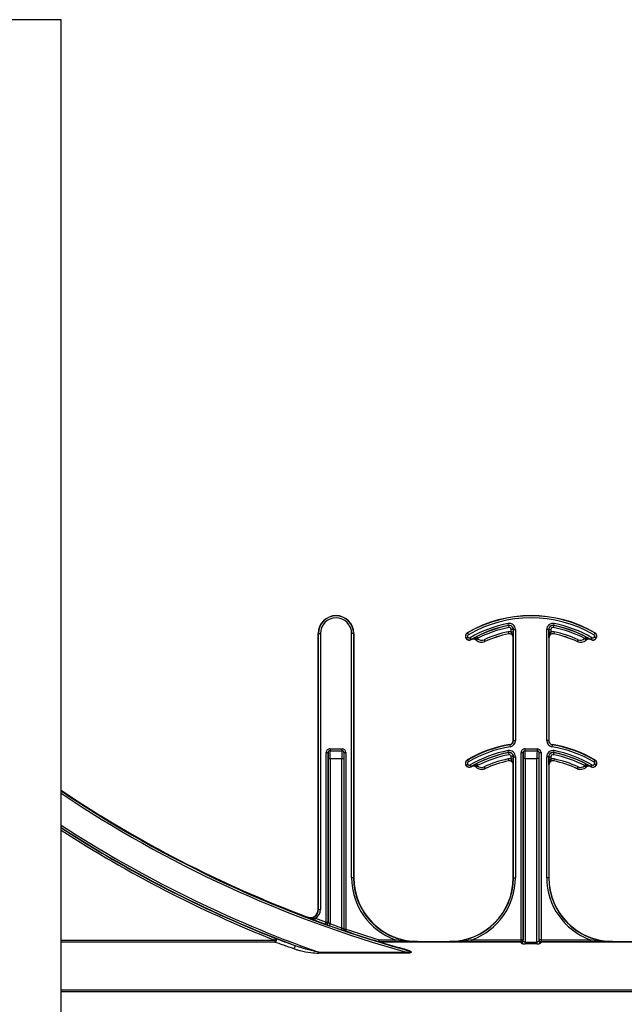
# Model space of a CAD drawing. Units: inches. Extents: x -201 to 33, y -16 to 100.
# Drawn here: x -92 to -90, y 19 to 23 of the extents above; entities that cross this region are included whole.
import ezdxf

# ---------------------------------------------------------------- set-up
doc = ezdxf.new("R2010")
doc.units = ezdxf.units.IN
doc.header["$LTSCALE"] = 0.5
doc.header["$MEASUREMENT"] = 0
doc.layers.get('0').update_dxf_attribs({"lineweight": 30})

msp = doc.modelspace()

# ---------------------------------------------------------------- linework, layer by layer
for p, q in [((-92.162, 22.694), (-94.912, 22.694)), ((-92.162, 8.404), (-92.162, 22.694)), ((-90.4021, 20.3114), (-90.4036, 20.3191)), ((-90.402, 20.3109), (-90.4021, 20.3114)), ((-90.402, 20.3109), (-90.4006, 20.3032)), ((-90.3908, 20.2854), (-90.3908, 20.2952)), ((-90.383, 20.2952), (-90.3908, 20.2952)), ((-90.383, 20.2952), (-90.383, 20.2854)), ((-90.3824, 20.2952), (-90.383, 20.2952)), ((-90.3824, 19.8587), (-90.3824, 20.2952)), ((-90.3824, 20.2952), (-90.3746, 20.2952)), ((-90.3746, 20.2952), (-90.3746, 19.8587)), ((-90.2437, 20.2952), (-90.2515, 20.2952)), ((-90.2515, 19.8587), (-90.2515, 20.2952)), ((-90.2437, 20.2952), (-90.2437, 19.8587)), ((-90.2431, 20.2952), (-90.2437, 20.2952)), ((-90.2431, 20.2854), (-90.2431, 20.2952)), ((-90.2431, 20.2952), (-90.2353, 20.2952)), ((-90.2353, 20.2952), (-90.2353, 20.2854)), ((-90.2241, 20.3109), (-90.2256, 20.3032)), ((-90.224, 20.3114), (-90.2241, 20.3109)), ((-90.224, 20.3114), (-90.2225, 20.3191)), ((-91.1498, 20.2799), (-91.1507, 20.2799)), ((-91.1507, 19.1939), (-91.1507, 20.2799)), ((-91.1498, 20.2799), (-91.142, 20.2799)), ((-91.1498, 19.1939), (-91.1498, 20.2799)), ((-91.142, 20.2799), (-91.142, 19.1939)), ((-91.0189, 19.319), (-91.0189, 20.2799)), ((-91.0111, 20.2799), (-91.0189, 20.2799)), ((-91.0111, 20.2799), (-91.0111, 19.319)), ((-91.0101, 20.2799), (-91.0111, 20.2799)), ((-91.0101, 20.2799), (-91.0101, 19.319)), ((-90.5694, 20.261), (-90.5686, 20.2615)), ((-90.5686, 20.2615), (-90.5619, 20.2656)), ((-90.564, 20.2828), (-90.5635, 20.2819)), ((-90.5635, 20.2819), (-90.5596, 20.2752)), ((-90.5488, 20.2566), (-90.5527, 20.2633)), ((-90.5488, 20.2566), (-90.5483, 20.2557)), ((-90.5478, 20.256), (-90.5479, 20.2561)), ((-90.5292, 20.254), (-90.5293, 20.2539)), ((-90.5238, 20.2596), (-90.5292, 20.254)), ((-90.5281, 20.2672), (-90.5245, 20.2603)), ((-90.4982, 20.2554), (-90.4949, 20.2483)), ((-90.4038, 20.2864), (-90.4022, 20.2787)), ((-90.4022, 20.2786), (-90.4022, 20.2787)), ((-90.383, 20.2854), (-90.3908, 20.2854)), ((-90.3834, 19.8587), (-90.3834, 20.2633)), ((-90.3832, 20.2633), (-90.3834, 20.2633)), ((-90.2431, 20.2854), (-90.2353, 20.2854)), ((-90.2427, 20.2633), (-90.2429, 20.2633)), ((-90.2427, 20.2633), (-90.2427, 19.8587)), ((-90.2223, 20.2864), (-90.2239, 20.2787)), ((-90.2239, 20.2787), (-90.2239, 20.2786)), ((-90.128, 20.2554), (-90.1312, 20.2483)), ((-90.1023, 20.2596), (-90.0969, 20.254)), ((-90.098, 20.2672), (-90.1016, 20.2603)), ((-90.0969, 20.2539), (-90.0969, 20.254)), ((-90.0783, 20.2561), (-90.0783, 20.256)), ((-90.0778, 20.2557), (-90.0774, 20.2566)), ((-90.0774, 20.2566), (-90.0734, 20.2633)), ((-90.0626, 20.2819), (-90.0666, 20.2752)), ((-90.0576, 20.2615), (-90.0642, 20.2656)), ((-90.0626, 20.2819), (-90.0622, 20.2828)), ((-90.0576, 20.2615), (-90.0568, 20.261)), ((-90.4949, 20.2483), (-90.4949, 20.2482)), ((-90.1313, 20.2482), (-90.1312, 20.2483)), ((-90.3962, 19.8423), (-90.3964, 19.8433)), ((-90.3962, 19.8423), (-90.3949, 19.8346)), ((-90.3834, 19.8587), (-90.3824, 19.8587)), ((-90.3824, 19.8587), (-90.3746, 19.8587)), ((-90.2437, 19.8587), (-90.2515, 19.8587)), ((-90.2437, 19.8587), (-90.2427, 19.8587)), ((-90.2299, 19.8423), (-90.2312, 19.8346)), ((-90.2297, 19.8433), (-90.2299, 19.8423)), ((-91.1196, 19.8112), (-91.1118, 19.8112)), ((-91.1196, 19.1448), (-91.1196, 19.8112)), ((-91.1118, 19.8112), (-91.1118, 19.1448)), ((-91.1117, 19.8112), (-91.1118, 19.8112)), ((-91.104, 19.8268), (-91.104, 19.819)), ((-91.104, 19.8268), (-91.0569, 19.8268)), ((-91.104, 19.819), (-91.1039, 19.819)), ((-91.1039, 19.819), (-91.057, 19.819)), ((-91.057, 19.819), (-91.0569, 19.819)), ((-91.0569, 19.819), (-91.0569, 19.8268)), ((-91.049, 19.8112), (-91.0492, 19.8112)), ((-91.049, 19.1175), (-91.049, 19.8112)), ((-91.049, 19.8112), (-91.0412, 19.8112)), ((-91.0412, 19.8112), (-91.0412, 19.1175)), ((-90.4021, 19.8114), (-90.4036, 19.8191)), ((-90.402, 19.8109), (-90.4021, 19.8114)), ((-90.402, 19.8109), (-90.4006, 19.8032)), ((-90.3908, 19.7854), (-90.3908, 19.7952)), ((-90.383, 19.7952), (-90.3908, 19.7952)), ((-90.3824, 19.7952), (-90.383, 19.7952)), ((-90.383, 19.7952), (-90.383, 19.7854)), ((-90.3824, 19.7952), (-90.3746, 19.7952)), ((-90.3824, 19.319), (-90.3824, 19.7952)), ((-90.3746, 19.7952), (-90.3746, 19.319)), ((-90.3523, 19.8112), (-90.3444, 19.8112)), ((-90.3523, 19.0756), (-90.3523, 19.8112)), ((-90.3444, 19.8112), (-90.3444, 19.0756)), ((-90.3443, 19.8112), (-90.3444, 19.8112)), ((-90.3366, 19.819), (-90.3366, 19.8268)), ((-90.3366, 19.8268), (-90.2895, 19.8268)), ((-90.3366, 19.819), (-90.3365, 19.819)), ((-90.3365, 19.819), (-90.2896, 19.819)), ((-90.2896, 19.819), (-90.2895, 19.819)), ((-90.2895, 19.8268), (-90.2895, 19.819)), ((-90.2817, 19.8112), (-90.2818, 19.8112)), ((-90.2817, 19.0756), (-90.2817, 19.8112)), ((-90.2817, 19.8112), (-90.2739, 19.8112)), ((-90.2739, 19.8112), (-90.2739, 19.0756)), ((-90.2437, 19.7952), (-90.2515, 19.7952)), ((-90.2515, 19.319), (-90.2515, 19.7952)), ((-90.2437, 19.7952), (-90.2437, 19.319)), ((-90.2431, 19.7952), (-90.2437, 19.7952)), ((-90.2431, 19.7854), (-90.2431, 19.7952)), ((-90.2431, 19.7952), (-90.2353, 19.7952)), ((-90.2353, 19.7952), (-90.2353, 19.7854)), ((-90.2241, 19.8109), (-90.2256, 19.8032)), ((-90.224, 19.8114), (-90.2241, 19.8109)), ((-90.224, 19.8114), (-90.2225, 19.8191)), ((-91.1113, 19.7878), (-91.1035, 19.7878)), ((-91.1113, 19.144), (-91.1113, 19.7878)), ((-91.1035, 19.7878), (-91.0574, 19.7878)), ((-91.1035, 19.7878), (-91.1035, 19.1381)), ((-91.0574, 19.1221), (-91.0574, 19.7878)), ((-91.0574, 19.7878), (-91.0496, 19.7878)), ((-91.0496, 19.7878), (-91.0496, 19.1171)), ((-90.5694, 19.761), (-90.5686, 19.7615)), ((-90.5686, 19.7615), (-90.5619, 19.7656)), ((-90.564, 19.7828), (-90.5635, 19.7819)), ((-90.5635, 19.7819), (-90.5596, 19.7752)), ((-90.5488, 19.7566), (-90.5527, 19.7633)), ((-90.5488, 19.7566), (-90.5483, 19.7557)), ((-90.5478, 19.756), (-90.5479, 19.7561)), ((-90.5292, 19.754), (-90.5293, 19.7539)), ((-90.5238, 19.7596), (-90.5292, 19.754)), ((-90.5281, 19.7672), (-90.5245, 19.7603)), ((-90.4982, 19.7554), (-90.4949, 19.7483)), ((-90.4038, 19.7864), (-90.4022, 19.7787)), ((-90.4022, 19.7786), (-90.4022, 19.7787)), ((-90.383, 19.7854), (-90.3908, 19.7854)), ((-90.3834, 19.319), (-90.3834, 19.7633)), ((-90.3832, 19.7633), (-90.3834, 19.7633)), ((-90.3361, 19.7878), (-90.3439, 19.7878)), ((-90.3439, 19.071), (-90.3439, 19.7878)), ((-90.3361, 19.7878), (-90.3361, 19.066)), ((-90.3361, 19.7878), (-90.29, 19.7878)), ((-90.29, 19.066), (-90.29, 19.7878)), ((-90.2822, 19.7878), (-90.29, 19.7878)), ((-90.2822, 19.7878), (-90.2822, 19.071)), ((-90.2431, 19.7854), (-90.2353, 19.7854)), ((-90.2427, 19.7633), (-90.2429, 19.7633)), ((-90.2427, 19.7633), (-90.2427, 19.319)), ((-90.2223, 19.7864), (-90.2239, 19.7787)), ((-90.2239, 19.7787), (-90.2239, 19.7786)), ((-90.128, 19.7554), (-90.1312, 19.7483)), ((-90.1023, 19.7596), (-90.0969, 19.754)), ((-90.098, 19.7672), (-90.1016, 19.7603)), ((-90.0969, 19.7539), (-90.0969, 19.754)), ((-90.0783, 19.7561), (-90.0783, 19.756)), ((-90.0778, 19.7557), (-90.0774, 19.7566)), ((-90.0774, 19.7566), (-90.0734, 19.7633)), ((-90.0626, 19.7819), (-90.0666, 19.7752)), ((-90.0576, 19.7615), (-90.0642, 19.7656)), ((-90.0626, 19.7819), (-90.0622, 19.7828)), ((-90.0576, 19.7615), (-90.0568, 19.761)), ((-90.4949, 19.7483), (-90.4949, 19.7482)), ((-90.1313, 19.7482), (-90.1312, 19.7483)), ((-91.0111, 19.319), (-91.0189, 19.319)), ((-91.0111, 19.319), (-91.0101, 19.319)), ((-90.3834, 19.319), (-90.3824, 19.319)), ((-90.3824, 19.319), (-90.3746, 19.319)), ((-90.2437, 19.319), (-90.2515, 19.319)), ((-90.2437, 19.319), (-90.2427, 19.319)), ((-91.1507, 19.1939), (-91.1498, 19.1939)), ((-91.1498, 19.1939), (-91.142, 19.1939)), ((-91.1933, 19.1638), (-91.193, 19.1647)), ((-91.1638, 19.1525), (-91.1611, 19.1598)), ((-91.1223, 19.1374), (-91.1196, 19.1448)), ((-91.1217, 19.1366), (-91.1223, 19.1374)), ((-91.1196, 19.1448), (-91.1118, 19.1448)), ((-91.1118, 19.1448), (-91.1113, 19.144)), ((-91.1061, 19.1308), (-91.1035, 19.1381)), ((-91.0574, 19.1221), (-91.0599, 19.1147)), ((-91.0496, 19.1171), (-91.049, 19.1175)), ((-91.049, 19.1175), (-91.0412, 19.1175)), ((-91.0437, 19.1101), (-91.0443, 19.1097)), ((-91.0412, 19.1175), (-91.0437, 19.1101)), ((-92.162, 19.0735), (-91.3214, 19.0735)), ((-91.3214, 19.0657), (-92.162, 19.0657)), ((-91.3186, 19.0808), (-91.3214, 19.0735)), ((-91.3214, 19.0735), (-91.3214, 19.0657)), ((-90.911, 19.0756), (-90.9133, 19.0681)), ((-90.9133, 19.0681), (-90.9133, 19.0681)), ((-90.911, 19.0678), (-90.911, 19.0756)), ((-90.911, 19.0756), (-90.8479, 19.0756)), ((-90.911, 19.0678), (-90.911, 19.0677)), ((-90.8479, 19.0678), (-90.911, 19.0678)), ((-90.911, 19.0677), (-90.3522, 19.0677)), ((-90.9057, 19.066), (-90.9057, 19.0669)), ((-90.9057, 19.0669), (-90.3521, 19.0669)), ((-90.3521, 19.066), (-90.9057, 19.066)), ((-90.8479, 19.0678), (-90.8479, 19.0756)), ((-90.7601, 19.069), (-90.7601, 19.0681)), ((-90.7601, 19.069), (-90.6334, 19.069)), ((-90.6334, 19.0681), (-90.6334, 19.069)), ((-90.5456, 19.0678), (-90.5456, 19.0756)), ((-90.5456, 19.0756), (-90.3523, 19.0756)), ((-90.3523, 19.0678), (-90.5456, 19.0678)), ((-90.3523, 19.0756), (-90.3444, 19.0756)), ((-90.3523, 19.0678), (-90.3523, 19.0756)), ((-90.3522, 19.0677), (-90.3523, 19.0678)), ((-90.3521, 19.066), (-90.3521, 19.0669)), ((-90.3444, 19.0756), (-90.3444, 19.0755)), ((-90.3361, 19.066), (-90.3361, 19.0588)), ((-90.3361, 19.066), (-90.29, 19.066)), ((-90.29, 19.0588), (-90.3361, 19.0588)), ((-90.29, 19.0588), (-90.29, 19.066)), ((-90.2817, 19.0755), (-90.2817, 19.0756)), ((-90.2739, 19.0756), (-90.2817, 19.0756)), ((-90.274, 19.0669), (-90.274, 19.066)), ((-90.274, 19.0669), (-89.5847, 19.0669)), ((-89.5847, 19.066), (-90.274, 19.066)), ((-90.2739, 19.0756), (-90.2739, 19.0678)), ((-90.2739, 19.0756), (-90.0806, 19.0756)), ((-90.2739, 19.0678), (-90.2739, 19.0677)), ((-90.0806, 19.0678), (-90.2739, 19.0678)), ((-90.2739, 19.0677), (-89.5848, 19.0677)), ((-90.0806, 19.0756), (-90.0806, 19.0678)), ((-89.9927, 19.069), (-89.9927, 19.0681)), ((-89.9927, 19.069), (-89.866, 19.069)), ((-91.1484, 19.0222), (-91.1484, 19.0264)), ((-91.1484, 19.0264), (-90.8032, 19.0264)), ((-90.8032, 19.0222), (-91.1484, 19.0222)), ((-90.8032, 19.0222), (-90.8032, 19.0264)), ((-92.162, 18.8788), (-86.162, 18.8788)), ((-86.162, 18.871), (-92.162, 18.871))]:
    msp.add_line(p, q)
at = {"flags": 128}
msp.add_lwpolyline([(-91.2455, 19.0397), (-91.2445, 19.0413), (-91.2435, 19.0432), (-91.2427, 19.0452), (-91.2421, 19.0473), (-91.2418, 19.0493), (-91.2419, 19.0509), (-91.2422, 19.052), (-91.2427, 19.0526)], dxfattribs=at)
for centre, radius, start, end in [((-91.0804, 20.2799), 0.0703, 0, 180), ((-91.0804, 20.2799), 0.0694, 0, 180), ((-91.0804, 20.2799), 0.0615, 0, 180), ((-90.3131, 19.8503), 0.5, 59.8819, 120.1181), ((-90.3131, 19.8503), 0.499, 59.8819, 120.1181), ((-90.3131, 19.8503), 0.4912, 59.8819, 120.1181), ((-90.3131, 19.8503), 0.4775, 100.9327, 120.1181), ((-90.3131, 19.8503), 0.4697, 100.9327, 120.1181), ((-90.3131, 19.8503), 0.4691, 100.9327, 117.2819), ((-90.3131, 19.8503), 0.4613, 100.9327, 117.2819), ((-90.399, 20.2952), 0.0244, 0, 100.9327), ((-90.399, 20.2952), 0.0166, 0, 100.9327), ((-90.399, 20.2952), 0.016, 0, 100.9327), ((-90.399, 20.2952), 0.00821, 0, 100.9327), ((-90.2271, 20.2952), 0.0244, 79.0673, 180), ((-90.2271, 20.2952), 0.0166, 79.0673, 180), ((-90.2271, 20.2952), 0.016, 79.0673, 180), ((-90.2271, 20.2952), 0.00821, 79.0673, 180), ((-90.3131, 19.8503), 0.4613, 62.7181, 79.0673), ((-90.3131, 19.8503), 0.4691, 62.7181, 79.0673), ((-90.3131, 19.8503), 0.4697, 59.8819, 79.0673), ((-90.3131, 19.8503), 0.4775, 59.8819, 79.0673), ((-90.5561, 20.2692), 0.0156, 120.1181, 211.9667), ((-90.5561, 20.2692), 0.0147, 120.1181, 211.9667), ((-90.5561, 20.2692), 0.0156, 211.9667, 300.1181), ((-90.5561, 20.2692), 0.0147, 211.9667, 300.1181), ((-90.5561, 20.2692), 0.00686, 120.1181, 211.9667), ((-90.5561, 20.2692), 0.00686, 211.9667, 300.1181), ((-90.3131, 19.8503), 0.4688, 120.0501, 120.1181), ((-90.54, 20.2425), 0.0158, 46.7499, 120.0501), ((-90.54, 20.2425), 0.0156, 46.7499, 120.0501), ((-90.5078, 20.2766), 0.0313, 226.7499, 294.5538), ((-90.5078, 20.2766), 0.0311, 226.7499, 294.5538), ((-90.54, 20.2425), 0.0236, 46.7499, 49.0486), ((-90.5078, 20.2766), 0.0233, 226.7499, 294.5538), ((-90.3131, 19.8503), 0.4454, 101.7536, 114.5538), ((-90.3131, 19.8503), 0.4376, 101.7536, 114.5538), ((-90.3131, 19.8503), 0.4375, 101.7536, 114.5538), ((-90.399, 20.2633), 0.0236, 69.6112, 101.7536), ((-90.399, 20.2633), 0.0158, 0, 101.7536), ((-90.399, 20.2633), 0.0156, 0, 101.7536), ((-90.2271, 20.2633), 0.0158, 78.2464, 180), ((-90.2271, 20.2633), 0.0156, 78.2464, 180), ((-90.2271, 20.2633), 0.0236, 78.2464, 110.3888), ((-90.3131, 19.8503), 0.4376, 65.4462, 78.2464), ((-90.3131, 19.8503), 0.4375, 65.4462, 78.2464), ((-90.3131, 19.8503), 0.4454, 65.4462, 78.2464), ((-90.1183, 20.2766), 0.0313, 245.4462, 313.2501), ((-90.1183, 20.2766), 0.0311, 245.4462, 313.2501), ((-90.1183, 20.2766), 0.0233, 245.4462, 313.2501), ((-90.0862, 20.2425), 0.0236, 130.9514, 133.2501), ((-90.0862, 20.2425), 0.0158, 59.9499, 133.2501), ((-90.0862, 20.2425), 0.0156, 59.9499, 133.2501), ((-90.3131, 19.8503), 0.4687, 59.8819, 59.9499), ((-90.07, 20.2692), 0.0156, 239.8819, 328.0333), ((-90.07, 20.2692), 0.0147, 239.8819, 328.0333), ((-90.07, 20.2692), 0.00686, 239.8819, 328.0333), ((-90.07, 20.2692), 0.00686, 328.0333, 59.8819), ((-90.07, 20.2692), 0.0147, 328.0333, 59.8819), ((-90.07, 20.2692), 0.0156, 328.0333, 59.8819), ((-90.3131, 19.3503), 0.5, 99.5941, 120.1181), ((-90.3131, 19.3503), 0.499, 99.5941, 120.1181), ((-90.3131, 19.3503), 0.4912, 99.5941, 120.1181), ((-90.399, 19.8587), 0.0156, 279.5941, 0), ((-90.399, 19.8587), 0.0166, 279.5941, 0), ((-90.399, 19.8587), 0.0244, 279.5941, 0), ((-90.2271, 19.8587), 0.0244, 180, 260.4059), ((-90.2271, 19.8587), 0.0166, 180, 260.4059), ((-90.2271, 19.8587), 0.0156, 180, 260.4059), ((-90.3131, 19.3503), 0.4912, 59.8819, 80.4059), ((-90.3131, 19.3503), 0.499, 59.8819, 80.4059), ((-90.3131, 19.3503), 0.5, 59.8819, 80.4059), ((-91.1039, 19.8112), 0.00781, 90.0044, 180.0044), ((-91.057, 19.8112), 0.00781, 359.9956, 89.9956), ((-90.3131, 19.3503), 0.4775, 100.9327, 120.1181), ((-90.3131, 19.3503), 0.4697, 100.9327, 120.1181), ((-90.3131, 19.3503), 0.4691, 100.9327, 117.2819), ((-90.3131, 19.3503), 0.4613, 100.9327, 117.2819), ((-90.399, 19.7952), 0.0244, 0, 100.9327), ((-90.399, 19.7952), 0.0166, 0, 100.9327), ((-90.399, 19.7952), 0.016, 0, 100.9327), ((-90.399, 19.7952), 0.00821, 0, 100.9327), ((-90.3365, 19.8112), 0.00781, 90.0044, 180.0044), ((-90.2896, 19.8112), 0.00781, 359.9956, 89.9956), ((-90.2271, 19.7952), 0.0244, 79.0673, 180), ((-90.2271, 19.7952), 0.0166, 79.0673, 180), ((-90.2271, 19.7952), 0.016, 79.0673, 180), ((-90.2271, 19.7952), 0.00821, 79.0673, 180), ((-90.3131, 19.3503), 0.4613, 62.7181, 79.0673), ((-90.3131, 19.3503), 0.4691, 62.7181, 79.0673), ((-90.3131, 19.3503), 0.4697, 59.8819, 79.0673), ((-90.3131, 19.3503), 0.4775, 59.8819, 79.0673), ((-90.5561, 19.7692), 0.0156, 120.1181, 211.9667), ((-90.5561, 19.7692), 0.0147, 120.1181, 211.9667), ((-90.5561, 19.7692), 0.0156, 211.9667, 300.1181), ((-90.5561, 19.7692), 0.0147, 211.9667, 300.1181), ((-90.5561, 19.7692), 0.00686, 120.1181, 211.9667), ((-90.5561, 19.7692), 0.00686, 211.9667, 300.1181), ((-90.3131, 19.3503), 0.4688, 120.0501, 120.1181), ((-90.54, 19.7425), 0.0158, 46.7499, 120.0501), ((-90.54, 19.7425), 0.0156, 46.7499, 120.0501), ((-90.5078, 19.7766), 0.0313, 226.7499, 294.5538), ((-90.5078, 19.7766), 0.0311, 226.7499, 294.5538), ((-90.54, 19.7425), 0.0236, 46.7499, 49.0486), ((-90.5078, 19.7766), 0.0233, 226.7499, 294.5538), ((-90.3131, 19.3503), 0.4454, 101.7536, 114.5538), ((-90.3131, 19.3503), 0.4376, 101.7536, 114.5538), ((-90.3131, 19.3503), 0.4375, 101.7536, 114.5538), ((-90.399, 19.7633), 0.0236, 69.6112, 101.7536), ((-90.399, 19.7633), 0.0158, 0, 101.7536), ((-90.399, 19.7633), 0.0156, 0, 101.7536), ((-90.2271, 19.7633), 0.0158, 78.2464, 180), ((-90.2271, 19.7633), 0.0156, 78.2464, 180), ((-90.2271, 19.7633), 0.0236, 78.2464, 110.3888), ((-90.3131, 19.3503), 0.4376, 65.4462, 78.2464), ((-90.3131, 19.3503), 0.4375, 65.4462, 78.2464), ((-90.3131, 19.3503), 0.4454, 65.4462, 78.2464), ((-90.1183, 19.7766), 0.0313, 245.4462, 313.2501), ((-90.1183, 19.7766), 0.0311, 245.4462, 313.2501), ((-90.1183, 19.7766), 0.0233, 245.4462, 313.2501), ((-90.0862, 19.7425), 0.0236, 130.9514, 133.2501), ((-90.0862, 19.7425), 0.0158, 59.9499, 133.2501), ((-90.0862, 19.7425), 0.0156, 59.9499, 133.2501), ((-90.3131, 19.3503), 0.4687, 59.8819, 59.9499), ((-90.07, 19.7692), 0.0156, 239.8819, 328.0333), ((-90.07, 19.7692), 0.0147, 239.8819, 328.0333), ((-90.07, 19.7692), 0.00686, 239.8819, 328.0333), ((-90.07, 19.7692), 0.00686, 328.0333, 59.8819), ((-90.07, 19.7692), 0.0147, 328.0333, 59.8819), ((-90.07, 19.7692), 0.0156, 328.0333, 59.8819), ((-89.537, 23.569), 4.7054, 236.0913, 249.3942), ((-89.537, 23.569), 4.708, 236.1125, 254.2512), ((-89.537, 23.569), 4.7158, 236.1762, 254.425), ((-89.537, 23.569), 4.82, 237.0021, 250.4684), ((-89.537, 23.569), 4.8278, 237.0623, 249.3098), ((-89.537, 23.569), 4.8289, 237.0707, 248.3499), ((-89.537, 23.569), 4.8367, 237.1306, 248.3499), ((-90.7601, 19.319), 0.2588, 180, 250.1631), ((-90.7601, 19.319), 0.251, 180, 266.5011), ((-90.7601, 19.319), 0.251, 180, 270), ((-90.7601, 19.319), 0.25, 180, 270), ((-90.6334, 19.319), 0.251, 270, 0), ((-90.6334, 19.319), 0.25, 270, 0), ((-90.6334, 19.319), 0.2588, 289.8369, 0), ((-89.9927, 19.319), 0.2588, 180, 250.1631), ((-89.9927, 19.319), 0.251, 180, 266.5011), ((-89.9927, 19.319), 0.251, 180, 270), ((-89.9927, 19.319), 0.25, 180, 270), ((-91.182, 19.1939), 0.0322, 249.3942, 0), ((-91.182, 19.1939), 0.0313, 249.3942, 0), ((-91.182, 19.1939), 0.04, 301.54, 0), ((-89.537, 23.569), 4.7066, 249.7795, 250.3169), ((-89.537, 23.569), 4.6988, 249.7795, 250.3169), ((-91.1196, 19.1448), 0.00781, 250.3492, 359.9677), ((-91.1191, 19.144), 0.00781, 250.3587, 359.9677), ((-89.537, 23.569), 4.7074, 250.5297, 251.1242), ((-89.537, 23.569), 4.6996, 250.5297, 251.1242), ((-91.0418, 19.1171), 0.00781, 180.0137, 251.3105), ((-91.0412, 19.1175), 0.00781, 180.0137, 251.3153), ((-89.537, 23.569), 4.7066, 251.3291, 252.9972), ((-89.537, 23.569), 4.6988, 251.3291, 252.9972), ((-91.3217, 19.0736), 0.00785, 271.7491, 66.57), ((-90.911, 19.0755), 0.00781, 252.9999, 269.9974), ((-90.911, 19.0756), 0.00781, 252.9998, 269.9974), ((-90.9074, 19.0691), 0.00281, 258.6074, 307.7714), ((-90.9057, 19.0738), 0.00781, 253.0858, 270.0185), ((-90.3523, 19.0756), 0.00781, 270.0204, 359.9796), ((-90.3522, 19.0755), 0.00781, 270.0204, 359.9796), ((-90.3521, 19.0738), 0.00781, 270.0235, 359.9707), ((-90.3517, 19.0743), 0.00749, 267.3534, 355.8807), ((-90.3516, 19.0712), 0.00774, 269.4844, 358.9156), ((-90.2745, 19.0712), 0.00774, 181.0844, 270.5156), ((-90.274, 19.0738), 0.00781, 180.0293, 269.9765), ((-90.2744, 19.0743), 0.00749, 184.1193, 272.6466), ((-90.2739, 19.0756), 0.00781, 180.0204, 269.9796), ((-90.2739, 19.0755), 0.00781, 180.0204, 269.9796), ((-90.8155, 19.0406), 0.00289, 282.4152, 341.3387)]:
    msp.add_arc(centre, radius, start, end)
for centre, major_axis, ratio, start_param, end_param in [((-91.104, 19.8112), (0.0156, 0), 0.999848, 1.570796, 3.141593), ((-91.104, 19.8112), (0.00782, 0), 0.999543, 1.570796, 3.141593), ((-91.1117, 19.7878), (0, 0.0234), 0.017455, 4.712389, 6.283185), ((-91.1039, 19.7878), (0, 0.0312), 0.013091, 4.712389, 6.283185), ((-91.057, 19.7878), (0, 0.0312), 0.013091, 0, 1.570796), ((-91.0569, 19.8112), (-0.0156, 0), 0.999848, 3.141593, 4.712389), ((-91.0569, 19.8112), (0.00782, 0), 0.999543, 0, 1.570796), ((-91.0492, 19.7878), (0, 0.0234), 0.017455, 0, 1.570796), ((-90.3366, 19.8112), (0.0156, 0), 0.999848, 1.570796, 3.141593), ((-90.3366, 19.8112), (0.00782, 0), 0.999543, 1.570796, 3.141593), ((-90.3443, 19.7878), (0, 0.0234), 0.017455, 4.712389, 6.283185), ((-90.3365, 19.7878), (0, 0.0312), 0.013091, 4.712389, 6.283185), ((-90.2896, 19.7878), (0, 0.0312), 0.013091, 0, 1.570796), ((-90.2895, 19.8112), (-0.0156, 0), 0.999848, 3.141593, 4.712389), ((-90.2895, 19.8112), (0.00782, 0), 0.999543, 0, 1.570796), ((-90.2818, 19.7878), (0, 0.0234), 0.017455, 0, 1.570796), ((-90.3522, 19.0599), (0, 0.00781), 0.03491, 5.805888, 6.265732), ((-90.3521, 18.9723), (0, 0.0938), 0.01891, 6.047304, 6.260668), ((-90.3444, 19.0599), (0, 0.0156), 0.017455, 5.805888, 6.265732), ((-90.3443, 18.9723), (0, 0.1016), 0.017455, 6.047304, 6.260668), ((-90.2818, 18.9723), (0, 0.1016), 0.017455, 0.022517, 0.235882), ((-90.2817, 19.0599), (0, 0.0156), 0.017455, 0.017453, 0.477297), ((-90.274, 18.9723), (0, 0.0938), 0.01891, 0.022517, 0.235882), ((-90.2739, 19.0599), (0, 0.00781), 0.03491, 0.017453, 0.477297)]:
    msp.add_ellipse(centre, major_axis=major_axis, ratio=ratio, start_param=start_param, end_param=end_param)
for points, knots in [([(-90.5479, 20.2561), (-90.5478, 20.2561), (-90.5469, 20.2567), (-90.5442, 20.2583), (-90.5397, 20.261), (-90.5336, 20.2643), (-90.5299, 20.2663), (-90.5281, 20.2672)], [0, 0, 0, 0, 0.005515, 0.190042, 0.559438, 0.786728, 1, 1, 1, 1]), ([(-90.5245, 20.2603), (-90.5258, 20.2601), (-90.5286, 20.2596), (-90.5345, 20.2594), (-90.5411, 20.2591), (-90.5461, 20.2572), (-90.5478, 20.2561), (-90.5479, 20.2561)], [0, 0, 0, 0, 0.149757, 0.337927, 0.744992, 0.993471, 1, 1, 1, 1]), ([(-90.3832, 20.2633), (-90.3832, 20.2633), (-90.3832, 20.2653), (-90.384, 20.2706), (-90.387, 20.2764), (-90.3896, 20.2816), (-90.3904, 20.2842), (-90.3908, 20.2854)], [0, 0, 0, 0, 0.006595, 0.256883, 0.664759, 0.85043, 1, 1, 1, 1]), ([(-90.383, 20.2854), (-90.383, 20.2834), (-90.383, 20.2793), (-90.3831, 20.2725), (-90.3831, 20.2674), (-90.3832, 20.2644), (-90.3832, 20.2633), (-90.3832, 20.2633)], [0, 0, 0, 0, 0.213429, 0.437979, 0.808393, 0.994392, 1, 1, 1, 1]), ([(-90.2429, 20.2633), (-90.2429, 20.2633), (-90.2429, 20.2644), (-90.243, 20.2674), (-90.2431, 20.2725), (-90.2431, 20.2793), (-90.2431, 20.2834), (-90.2431, 20.2854)], [0, 0, 0, 0, 0.005608, 0.191607, 0.562021, 0.786571, 1, 1, 1, 1]), ([(-90.2353, 20.2854), (-90.2357, 20.2842), (-90.2366, 20.2816), (-90.2391, 20.2764), (-90.2421, 20.2706), (-90.2429, 20.2653), (-90.2429, 20.2633), (-90.2429, 20.2633)], [0, 0, 0, 0, 0.14957, 0.335241, 0.743117, 0.993405, 1, 1, 1, 1]), ([(-90.0783, 20.2561), (-90.0783, 20.2561), (-90.0801, 20.2572), (-90.085, 20.2591), (-90.0916, 20.2594), (-90.0976, 20.2596), (-90.1004, 20.2601), (-90.1016, 20.2603)], [0, 0, 0, 0, 0.006529, 0.255008, 0.662073, 0.850243, 1, 1, 1, 1]), ([(-90.098, 20.2672), (-90.0962, 20.2663), (-90.0925, 20.2643), (-90.0864, 20.261), (-90.0819, 20.2583), (-90.0792, 20.2567), (-90.0783, 20.2561), (-90.0783, 20.2561)], [0, 0, 0, 0, 0.213272, 0.440562, 0.809958, 0.994485, 1, 1, 1, 1]), ([(-90.5479, 19.7561), (-90.5478, 19.7561), (-90.5469, 19.7567), (-90.5442, 19.7583), (-90.5397, 19.761), (-90.5336, 19.7643), (-90.5299, 19.7663), (-90.5281, 19.7672)], [0, 0, 0, 0, 0.005515, 0.190042, 0.559438, 0.786728, 1, 1, 1, 1]), ([(-90.5245, 19.7603), (-90.5258, 19.7601), (-90.5286, 19.7596), (-90.5345, 19.7594), (-90.5411, 19.7591), (-90.5461, 19.7572), (-90.5478, 19.7561), (-90.5479, 19.7561)], [0, 0, 0, 0, 0.149757, 0.337927, 0.744992, 0.993471, 1, 1, 1, 1]), ([(-90.3832, 19.7633), (-90.3832, 19.7633), (-90.3832, 19.7653), (-90.384, 19.7706), (-90.387, 19.7764), (-90.3896, 19.7816), (-90.3904, 19.7842), (-90.3908, 19.7854)], [0, 0, 0, 0, 0.006595, 0.256883, 0.664759, 0.85043, 1, 1, 1, 1]), ([(-90.383, 19.7854), (-90.383, 19.7834), (-90.383, 19.7793), (-90.3831, 19.7725), (-90.3831, 19.7674), (-90.3832, 19.7644), (-90.3832, 19.7633), (-90.3832, 19.7633)], [0, 0, 0, 0, 0.213429, 0.437979, 0.808393, 0.994392, 1, 1, 1, 1]), ([(-90.2429, 19.7633), (-90.2429, 19.7633), (-90.2429, 19.7644), (-90.243, 19.7674), (-90.2431, 19.7725), (-90.2431, 19.7793), (-90.2431, 19.7834), (-90.2431, 19.7854)], [0, 0, 0, 0, 0.005608, 0.191607, 0.562021, 0.786571, 1, 1, 1, 1]), ([(-90.2353, 19.7854), (-90.2357, 19.7842), (-90.2366, 19.7816), (-90.2391, 19.7764), (-90.2421, 19.7706), (-90.2429, 19.7653), (-90.2429, 19.7633), (-90.2429, 19.7633)], [0, 0, 0, 0, 0.14957, 0.335241, 0.743117, 0.993405, 1, 1, 1, 1]), ([(-90.0783, 19.7561), (-90.0783, 19.7561), (-90.0801, 19.7572), (-90.085, 19.7591), (-90.0916, 19.7594), (-90.0976, 19.7596), (-90.1004, 19.7601), (-90.1016, 19.7603)], [0, 0, 0, 0, 0.006529, 0.255008, 0.662073, 0.850243, 1, 1, 1, 1]), ([(-90.098, 19.7672), (-90.0962, 19.7663), (-90.0925, 19.7643), (-90.0864, 19.761), (-90.0819, 19.7583), (-90.0792, 19.7567), (-90.0783, 19.7561), (-90.0783, 19.7561)], [0, 0, 0, 0, 0.213272, 0.440562, 0.809958, 0.994485, 1, 1, 1, 1]), ([(-91.1638, 19.1525), (-91.1668, 19.1536), (-91.1748, 19.1566), (-91.1844, 19.1603), (-91.1908, 19.1628), (-91.1933, 19.1637), (-91.1933, 19.1638)], [0, 0, 0, 0, 0.273793, 0.709936, 0.994498, 1, 1, 1, 1]), ([(-91.1933, 19.1638), (-91.1933, 19.1637), (-91.1931, 19.1637), (-91.1923, 19.1634), (-91.189, 19.1622), (-91.1812, 19.1603), (-91.1712, 19.1599), (-91.1637, 19.1598), (-91.1611, 19.1598)], [0, 0, 0, 0, 0.006795, 0.021044, 0.077806, 0.326928, 0.768306, 1, 1, 1, 1]), ([(-91.1217, 19.1366), (-91.1217, 19.1366), (-91.1215, 19.1365), (-91.1206, 19.1361), (-91.1198, 19.1358)], [0, 0, 0, 0, 0.291846, 1, 1, 1, 1]), ([(-91.1134, 19.1387), (-91.1136, 19.1385), (-91.1141, 19.1378), (-91.1155, 19.137), (-91.1172, 19.1363), (-91.1186, 19.1362), (-91.1197, 19.1362), (-91.12, 19.1362), (-91.1201, 19.1363)], [0, 0, 0, 0, 0.094273, 0.373147, 0.608386, 0.804233, 0.953977, 1, 1, 1, 1]), ([(-91.1198, 19.1358), (-91.1198, 19.1358), (-91.1192, 19.1356), (-91.1164, 19.1345), (-91.1116, 19.1328), (-91.1079, 19.1314), (-91.1061, 19.1308)], [0, 0, 0, 0, 0.007051, 0.332045, 0.666099, 1, 1, 1, 1]), ([(-91.1113, 19.144), (-91.1113, 19.144), (-91.1112, 19.1439), (-91.1104, 19.1432), (-91.1086, 19.1419), (-91.1062, 19.1401), (-91.1044, 19.1388), (-91.1035, 19.1381)], [0, 0, 0, 0, 0.079942, 0.282782, 0.508742, 0.751668, 1, 1, 1, 1]), ([(-91.0599, 19.1147), (-91.0586, 19.1143), (-91.0567, 19.1136), (-91.055, 19.1131), (-91.0545, 19.1129)], [0, 0, 0, 0, 0.7250368, 1, 1, 1, 1]), ([(-91.0574, 19.1221), (-91.0567, 19.1217), (-91.0552, 19.1207), (-91.0531, 19.1192), (-91.0512, 19.118), (-91.0499, 19.1172), (-91.0497, 19.1171), (-91.0496, 19.1171)], [0, 0, 0, 0, 0.183022, 0.408949, 0.616094, 0.810646, 1, 1, 1, 1]), ([(-91.0545, 19.1129), (-91.0534, 19.1125), (-91.0507, 19.1116), (-91.0474, 19.1106), (-91.0449, 19.1098), (-91.0445, 19.1097), (-91.0443, 19.1097)], [0, 0, 0, 0, 0.198633, 0.469379, 0.734644, 1, 1, 1, 1]), ([(-91.2455, 19.0397), (-91.2594, 19.0445), (-91.2826, 19.0524), (-91.3075, 19.0611), (-91.3184, 19.0648), (-91.3208, 19.0655), (-91.3214, 19.0657)], [0, 0, 0, 0, 0.459279, 0.765714, 0.937392, 1, 1, 1, 1]), ([(-91.3186, 19.0808), (-91.3179, 19.0806), (-91.3155, 19.0798), (-91.3048, 19.0758), (-91.28, 19.0665), (-91.2567, 19.0578), (-91.2427, 19.0526)], [0, 0, 0, 0, 0.065, 0.240651, 0.547342, 1, 1, 1, 1]), ([(-90.908, 19.0663), (-90.9083, 19.0664), (-90.9098, 19.0669), (-90.9116, 19.0675), (-90.9131, 19.068), (-90.9132, 19.068), (-90.9133, 19.0681)], [0, 0, 0, 0, 0.140715, 0.564704, 0.805739, 1, 1, 1, 1]), ([(-90.911, 19.0677), (-90.911, 19.0677), (-90.911, 19.0677), (-90.9105, 19.0676), (-90.9092, 19.0674), (-90.9074, 19.0671), (-90.9061, 19.0669), (-90.9057, 19.0669)], [0, 0, 0, 0, 0.066046, 0.142856, 0.362517, 0.832194, 1, 1, 1, 1]), ([(-90.8148, 19.0378), (-90.8266, 19.0412), (-90.8518, 19.0485), (-90.8818, 19.0577), (-90.9002, 19.0635), (-90.907, 19.0658), (-90.9077, 19.0662), (-90.908, 19.0663)], [0, 0, 0, 0, 0.307399, 0.658452, 0.828298, 0.931501, 1, 1, 1, 1]), ([(-90.9057, 19.066), (-90.9054, 19.0659), (-90.9047, 19.0655), (-90.8978, 19.0634), (-90.8793, 19.0579), (-90.8494, 19.0495), (-90.8244, 19.0428), (-90.8127, 19.0397)], [0, 0, 0, 0, 0.065397, 0.165276, 0.333282, 0.68726, 1, 1, 1, 1]), ([(-90.8479, 19.0756), (-90.8379, 19.074), (-90.8137, 19.0701), (-90.7895, 19.0693), (-90.7754, 19.0689)], [0, 0, 0, 0, 0.41771, 1, 1, 1, 1]), ([(-90.7601, 19.0681), (-90.7603, 19.0681), (-90.779, 19.068), (-90.8079, 19.0678), (-90.8375, 19.0678), (-90.8479, 19.0678)], [0, 0, 0, 0, 0.006929, 0.648715, 1, 1, 1, 1]), ([(-90.7754, 19.0689), (-90.7705, 19.0685), (-90.7654, 19.068), (-90.7603, 19.0681), (-90.7601, 19.0681)], [0, 0, 0, 0, 0.959069, 1, 1, 1, 1]), ([(-90.6334, 19.0681), (-90.6332, 19.0681), (-90.614, 19.068), (-90.5846, 19.0696), (-90.5556, 19.074), (-90.5456, 19.0756)], [0, 0, 0, 0, 0.007107, 0.654822, 1, 1, 1, 1]), ([(-90.5456, 19.0678), (-90.556, 19.0678), (-90.5856, 19.0678), (-90.6145, 19.068), (-90.6332, 19.0681), (-90.6334, 19.0681)], [0, 0, 0, 0, 0.351285, 0.993071, 1, 1, 1, 1]), ([(-90.3517, 19.0634), (-90.3516, 19.0631), (-90.3513, 19.0624), (-90.3491, 19.0611), (-90.3455, 19.0599), (-90.341, 19.059), (-90.3377, 19.0589), (-90.3361, 19.0588)], [0, 0, 0, 0, 0.159935, 0.377037, 0.585641, 0.791055, 1, 1, 1, 1]), ([(-90.3361, 19.066), (-90.3368, 19.066), (-90.3377, 19.0661), (-90.3393, 19.0665), (-90.3409, 19.0672), (-90.3426, 19.0685), (-90.3437, 19.0699), (-90.3438, 19.0707), (-90.3439, 19.071)], [0, 0, 0, 0, 0.168299, 0.190069, 0.386978, 0.600005, 0.83027, 1, 1, 1, 1]), ([(-90.2822, 19.071), (-90.2823, 19.0705), (-90.2826, 19.0696), (-90.284, 19.0681), (-90.2859, 19.0668), (-90.2877, 19.0663), (-90.289, 19.066), (-90.2896, 19.066), (-90.29, 19.066)], [0, 0, 0, 0, 0.231718, 0.465269, 0.69498, 0.862994, 0.906085, 1, 1, 1, 1]), ([(-90.29, 19.0588), (-90.2892, 19.0588), (-90.2866, 19.0589), (-90.2823, 19.0594), (-90.278, 19.0606), (-90.2751, 19.0621), (-90.2746, 19.063), (-90.2744, 19.0634)], [0, 0, 0, 0, 0.104173, 0.330224, 0.560062, 0.781933, 1, 1, 1, 1]), ([(-90.0806, 19.0756), (-90.0705, 19.074), (-90.0464, 19.0701), (-90.0221, 19.0693), (-90.008, 19.0689)], [0, 0, 0, 0, 0.41771, 1, 1, 1, 1]), ([(-89.9927, 19.0681), (-89.9929, 19.0681), (-90.0117, 19.068), (-90.0406, 19.0678), (-90.0701, 19.0678), (-90.0806, 19.0678)], [0, 0, 0, 0, 0.006929, 0.648715, 1, 1, 1, 1]), ([(-90.008, 19.0689), (-90.0031, 19.0685), (-89.998, 19.068), (-89.993, 19.0681), (-89.9927, 19.0681)], [0, 0, 0, 0, 0.959069, 1, 1, 1, 1]), ([(-91.2455, 19.0397), (-91.2419, 19.0385), (-91.2339, 19.036), (-91.2122, 19.0307), (-91.1835, 19.0247), (-91.1589, 19.023), (-91.1484, 19.0222)], [0, 0, 0, 0, 0.116277, 0.262327, 0.686019, 1, 1, 1, 1]), ([(-91.1484, 19.0264), (-91.1585, 19.0285), (-91.1821, 19.0335), (-91.2099, 19.0417), (-91.2312, 19.0485), (-91.2392, 19.0513), (-91.2427, 19.0526)], [0, 0, 0, 0, 0.312207, 0.737882, 0.884268, 1, 1, 1, 1]), ([(-90.8148, 19.0378), (-90.81, 19.0363), (-90.8047, 19.0348), (-90.7969, 19.0321), (-90.7927, 19.0305), (-90.7888, 19.0287), (-90.7871, 19.0276), (-90.7865, 19.0271), (-90.7862, 19.0267), (-90.7861, 19.0265), (-90.7861, 19.0262), (-90.7862, 19.026), (-90.7864, 19.0259), (-90.7866, 19.0257), (-90.7873, 19.0254), (-90.7899, 19.0251), (-90.7947, 19.0254), (-90.7996, 19.0259), (-90.8026, 19.0263), (-90.8032, 19.0264)], [0, 0, 0, 0, 0.307691, 0.339203, 0.504168, 0.582081, 0.610631, 0.628572, 0.635134, 0.641078, 0.645872, 0.650843, 0.656292, 0.661754, 0.671715, 0.703835, 0.816966, 0.965696, 1, 1, 1, 1]), ([(-90.8127, 19.0397), (-90.8074, 19.0381), (-90.7994, 19.0359), (-90.7908, 19.032), (-90.7871, 19.0296), (-90.7855, 19.0281), (-90.7849, 19.027), (-90.7849, 19.026), (-90.7853, 19.0252), (-90.7862, 19.0244), (-90.789, 19.0232), (-90.7949, 19.0224), (-90.8, 19.0223), (-90.8032, 19.0222)], [0, 0, 0, 0, 0.319532, 0.477959, 0.556241, 0.587332, 0.618171, 0.635188, 0.652449, 0.673738, 0.710575, 0.824551, 1, 1, 1, 1])]:
    msp.add_open_spline(points, degree=3, knots=knots)

doc.saveas('drawing.dxf')
